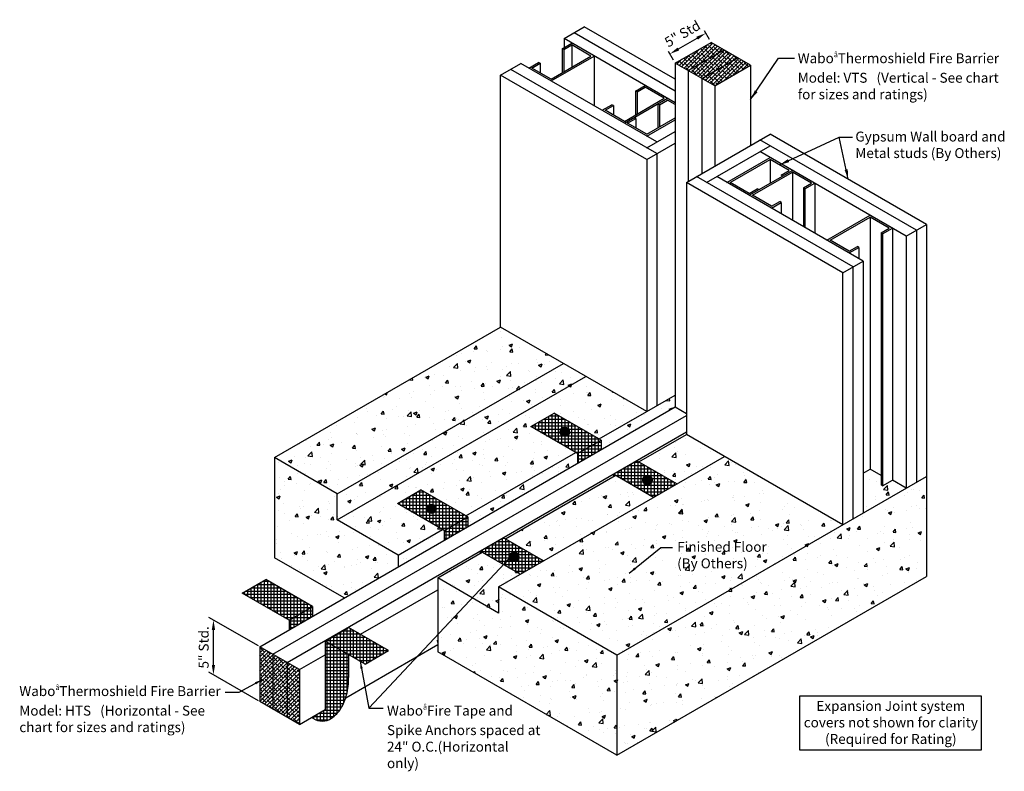
# Model space of a CAD drawing. Extents: x 0.78 to 10.09, y 0.76 to 7.87.
import ezdxf

# ---------------------------------------------------------------- set-up
doc = ezdxf.new("R2010")
doc.units = 0
doc.header["$LTSCALE"] = 0.5
doc.header["$MEASUREMENT"] = 0
doc.layers.add('2', color=7, linetype='CONTINUOUS', true_color=0x004a96)
for name, color, linetype in [('components', 7, 'CONTINUOUS'), ('Dims-vp1', 7, 'CONTINUOUS'), ('text', 7, 'CONTINUOUS'), ('WALL', 7, 'CONTINUOUS')]:
    doc.layers.add(name, color=color, linetype=linetype)
doc.styles.get("Standard").update_dxf_attribs({"font": 'arial.ttf'})
doc.dimstyles.new('full', dxfattribs={"dimtxt": 0.09375, "dimasz": 0.09375, "dimexe": 0.0625, "dimexo": 0.03125, "dimgap": 0.03125, "dimtad": 1, "dimdec": 4, "dimzin": 7, "dimdsep": 46, "dimlunit": 4, "dimtxsty": 'Standard', "dimcen": 0, "dimclrd": 256, "dimclre": 256, "dimclrt": 7, "dimadec": 0, "dimazin": 0, "dimtfac": 1, "dimtdec": 4, "dimtmove": 2, "dimatfit": 3, "dimfxl": 1, "dimfrac": 2, "dimtolj": 1, "dimtzin": 0, "dimlwd": -1, "dimlwe": -1, "dimarcsym": 0})
doc.dimstyles.get("Standard").update_dxf_attribs({"dimtxt": 0.18, "dimasz": 0.18, "dimexe": 0.18, "dimexo": 0.0625, "dimgap": 0.09, "dimtad": 0, "dimtih": 1, "dimtoh": 1, "dimdec": 4, "dimzin": 0, "dimdsep": 46, "dimtxsty": 'Standard', "dimcen": 0.09, "dimadec": 0, "dimazin": 0, "dimtfac": 1, "dimtdec": 4, "dimtofl": 0, "dimtmove": 0, "dimatfit": 3, "dimfxl": 1, "dimtolj": 1, "dimtzin": 0, "dimarcsym": 0})

msp = doc.modelspace()

# ---------------------------------------------------------------- hatches: boundary and pattern name
at = {"layer": '2'}
h = msp.add_hatch(dxfattribs=at)
h.set_pattern_fill('ANSI38', color=256, scale=0.2, style=0)
h.set_pattern_definition([(45, (0, -0.108194), (-0.01767767, 0.01767767), []), (135, (0, -0.108194), (-0.05303301, 0.01767767), [0.0625, -0.0375])])
h.paths.add_polyline_path([(7.2273, 7.3146), (7.3504, 7.2435), (7.6894, 7.4392), (7.5663, 7.5103)])
h.paths.add_polyline_path([(7.0991, 7.3886), (7.2273, 7.3146), (7.5663, 7.5103), (7.4381, 7.5843)])
h.paths.add_polyline_path([(7.4381, 7.5843), (7.3149, 7.6554), (6.9759, 7.4597), (7.0991, 7.3886)])
h = msp.add_hatch(dxfattribs=at)
h.set_pattern_fill('ANSI38', color=256, scale=0.2, style=0)
h.paths.add_polyline_path([(3.4247, 1.7264), (3.3082, 1.7937), (3.3082, 1.2748), (3.4247, 1.2075)])
h.paths.add_polyline_path([(3.3082, 1.7937), (3.1733, 1.8715), (3.1733, 1.3527), (3.3082, 1.2748)])
h.paths.add_polyline_path([(3.1733, 1.8715), (3.0502, 1.9426), (3.0502, 1.4238), (3.1733, 1.3527)])
at = {"layer": 'components', "true_color": 0x004a96}
h = msp.add_hatch(dxfattribs=at)
h.set_pattern_fill('ANSI37', color=154, scale=0.25, angle=45, style=0)
h.paths.add_polyline_path([(5.8337, 4.1515), (5.6116, 4.0233), (6.0536, 3.7681), (6.2757, 3.8963)])
h.paths.add_polyline_path([(6.0536, 3.7681), (6.0536, 3.6766), (6.2757, 3.8048), (6.2757, 3.8963)])
at = {"layer": 'components'}
h = msp.add_hatch(color=256, dxfattribs=at)
edge = h.paths.add_edge_path()
edge.add_ellipse((5.9326, 3.9744), major_axis=(0.0313, -0.0313), ratio=1, start_angle=0, end_angle=360)
at = {"layer": 'components', "true_color": 0x004a96}
h = msp.add_hatch(dxfattribs=at)
h.set_pattern_fill('ANSI37', color=154, scale=0.25, angle=45, style=0)
h.paths.add_polyline_path([(6.7707, 3.3541), (6.9927, 3.4823), (6.6151, 3.7003), (6.3931, 3.5721)])
at = {"layer": 'components'}
h = msp.add_hatch(color=256, dxfattribs=at)
edge = h.paths.add_edge_path()
edge.add_ellipse((6.7152, 3.5182), major_axis=(0.0313, -0.0313), ratio=1, start_angle=0, end_angle=360)
at = {"layer": 'components', "true_color": 0x004a96}
h = msp.add_hatch(dxfattribs=at)
h.set_pattern_fill('ANSI37', color=154, scale=0.25, angle=45, style=0)
h.paths.add_polyline_path([(4.5738, 3.4241), (4.3517, 3.2959), (4.7937, 3.0407), (5.0157, 3.1689)])
h.paths.add_polyline_path([(4.7937, 3.0407), (4.7937, 2.9492), (5.0157, 3.0774), (5.0157, 3.1689)])
at = {"layer": 'components'}
h = msp.add_hatch(color=256, dxfattribs=at)
edge = h.paths.add_edge_path()
edge.add_ellipse((4.6727, 3.247), major_axis=(0.0313, -0.0313), ratio=1, start_angle=0, end_angle=360)
at = {"layer": 'components', "true_color": 0x004a96}
h = msp.add_hatch(dxfattribs=at)
h.set_pattern_fill('ANSI37', color=154, scale=0.25, angle=45, style=0)
h.paths.add_polyline_path([(5.3552, 2.9729), (5.1332, 2.8447), (5.5108, 2.6267), (5.7328, 2.7549)])
at = {"layer": 'components'}
h = msp.add_hatch(color=256, dxfattribs=at)
edge = h.paths.add_edge_path()
edge.add_ellipse((5.4553, 2.7908), major_axis=(0.0313, -0.0313), ratio=1, start_angle=0, end_angle=360)
at = {"layer": 'components', "true_color": 0x004a96}
h = msp.add_hatch(dxfattribs=at)
h.set_pattern_fill('ANSI37', color=154, scale=0.25, angle=45, style=0)
h.paths.add_polyline_path([(3.1064, 2.5769), (2.8844, 2.4487), (3.3264, 2.1935), (3.5484, 2.3217)])
h.paths.add_polyline_path([(3.3264, 2.1935), (3.3264, 2.102), (3.5484, 2.2302), (3.5484, 2.3217)])
h = msp.add_hatch(dxfattribs=at)
h.set_pattern_fill('ANSI37', color=154, scale=0.25, angle=45, style=0)
h.paths.add_polyline_path([(4.0458, 1.7782), (4.2678, 1.9064), (3.8902, 2.1244), (3.6682, 1.9962)])
h.paths.add_polyline_path([(3.6682, 1.3481), (3.5414, 1.2749, 0.011944), (3.5532, 1.2664, 0.151696), (3.641, 1.2391, 0.151696), (3.7288, 1.2664, 0.106971), (3.8172, 1.3602, 0.07457), (3.8698, 1.487, 0.06123), (3.8902, 1.6526), (3.8902, 1.868), (3.6682, 1.9962)])
at = {"layer": 'WALL'}
h = msp.add_hatch(dxfattribs=at)
h.set_pattern_fill('AR-CONC', color=256, scale=0.046875, style=0)
h.paths.add_polyline_path([(5.9193, 4.6211), (5.3269, 4.9631), (3.1904, 3.7296), (3.7828, 3.3875)])
h.paths.add_polyline_path([(3.7828, 3.3875), (3.7828, 3.1403), (6.1334, 4.4974), (5.9193, 4.6211)])
h.paths.add_polyline_path([(3.7828, 3.1403), (4.357, 2.8088), (4.7762, 3.0508), (4.3517, 3.2959), (4.5738, 3.4241), (4.9982, 3.179), (6.0361, 3.7782), (5.6116, 4.0233), (5.8337, 4.1515), (6.2582, 3.9064), (6.7077, 4.1659), (6.1334, 4.4974)])
h = msp.add_hatch(dxfattribs=at)
h.set_pattern_fill('AR-CONC', color=256, scale=0.046875, style=0)
h.paths.add_polyline_path([(6.2582, 3.9064), (6.2757, 3.8963), (6.2757, 3.8048), (6.9759, 4.2091), (6.9759, 4.3208), (6.7077, 4.1659)])
h.paths.add_polyline_path([(6.0536, 3.6766), (6.0536, 3.7681), (6.0361, 3.7782), (4.9982, 3.179), (5.0157, 3.1689), (5.0157, 3.0774)])
h.paths.add_polyline_path([(4.7937, 2.9492), (4.7937, 3.0407), (4.7762, 3.0508), (4.357, 2.8088), (4.357, 2.6971)])
h = msp.add_hatch(dxfattribs=at)
h.set_pattern_fill('AR-CONC', color=256, scale=0.046875, style=0)
h.paths.add_polyline_path([(9.3518, 2.6061), (9.3518, 3.5521), (6.4248, 1.8622), (6.4248, 0.9161)])
h.paths.add_polyline_path([(8.5613, 3.0957), (7.4422, 3.7418), (5.3057, 2.5083), (6.4248, 1.8622)])
h.paths.add_polyline_path([(5.3727, 2.9628), (5.7328, 2.7549), (6.7707, 3.3541), (6.4106, 3.562)], flags=17)
h.paths.add_polyline_path([(5.1507, 2.8346), (4.7315, 2.5926), (5.3057, 2.261), (5.3057, 2.5083), (5.5108, 2.6267)])
h.paths.add_polyline_path([(6.6326, 3.6902), (6.9927, 3.4823), (7.4422, 3.7418), (7.0821, 3.9497)])
h.paths.add_polyline_path([(9.1604, 3.4416), (9.0292, 3.5174), (8.9373, 3.4643), (8.922, 3.4732), (8.922, 3.5616), (8.818, 3.6217), (8.7527, 3.584), (8.7527, 3.2062)])
h.paths.add_polyline_path([(6.9716, 2.957), (7.8534, 2.957), (7.8534, 2.6309), (6.9716, 2.6309)], flags=25)
h = msp.add_hatch(dxfattribs=at)
h.set_pattern_fill('AR-CONC', color=256, scale=0.046875, style=0)
h.paths.add_polyline_path([(3.7828, 3.1403), (3.7828, 3.3875), (3.1904, 3.7296), (3.1904, 2.7835), (3.8485, 2.4035), (4.357, 2.6971), (4.357, 2.8088)])
h = msp.add_hatch(dxfattribs=at)
h.set_pattern_fill('AR-CONC', color=256, scale=0.046875, style=0)
h.paths.add_polyline_path([(6.4248, 0.9161), (6.4248, 1.8622), (5.3057, 2.5083), (5.3057, 2.261), (4.7315, 2.5926), (4.7315, 1.8937)])

# ---------------------------------------------------------------- linework, layer by layer
at = {"layer": '2'}
for p, q in [((6.9759, 7.4597), (7.3149, 7.6554)), ((7.6894, 7.4392), (7.3149, 7.6554)), ((7.0991, 7.3886), (7.4381, 7.5843)), ((6.9759, 7.4597), (6.9759, 4.2091)), ((7.3504, 7.2435), (6.9759, 7.4597)), ((7.2273, 7.3146), (7.5663, 7.5103)), ((7.0991, 7.3886), (7.0991, 6.3421)), ((7.3504, 7.2435), (7.6894, 7.4392)), ((7.6894, 7.4392), (7.6894, 6.683)), ((7.2273, 7.3146), (7.2273, 6.4162)), ((7.3504, 7.2435), (7.3504, 6.4872)), ((3.0502, 1.9426), (6.9759, 4.2091)), ((6.9759, 4.2091), (7.0821, 4.1478)), ((3.1733, 1.8715), (7.0821, 4.1283)), ((3.3082, 1.7937), (7.0821, 3.9726)), ((4.0021, 2.0598), (4.7315, 2.4809)), ((3.8623, 1.4602), (4.7315, 1.962)), ((3.4247, 1.7264), (3.0502, 1.9426)), ((3.0502, 1.9426), (3.0502, 1.4238)), ((3.1733, 1.8715), (3.1733, 1.3527)), ((3.4247, 1.7264), (3.6682, 1.867)), ((3.3082, 1.7937), (3.3082, 1.2748)), ((3.4247, 1.7264), (3.4247, 1.2075)), ((3.4247, 1.2075), (3.0502, 1.4238)), ((3.4247, 1.2075), (3.6682, 1.3481))]:
    msp.add_line(p, q, dxfattribs=at)
at = {"layer": 'components'}
for p, q in [((5.6116, 4.0233), (5.8337, 4.1515)), ((6.2757, 3.8963), (5.8337, 4.1515)), ((6.0536, 3.7681), (5.6116, 4.0233)), ((6.0536, 3.7681), (6.2757, 3.8963)), ((6.2757, 3.8963), (6.2757, 3.8048)), ((6.0536, 3.7681), (6.0536, 3.6766)), ((6.3931, 3.5721), (6.6151, 3.7003)), ((6.9927, 3.4823), (6.6151, 3.7003)), ((6.3931, 3.5721), (6.3931, 3.5519)), ((6.7707, 3.3541), (6.3931, 3.5721)), ((4.3517, 3.2959), (4.5738, 3.4241)), ((5.0157, 3.1689), (4.5738, 3.4241)), ((4.7937, 3.0407), (4.3517, 3.2959)), ((4.7937, 3.0407), (5.0157, 3.1689)), ((5.0157, 3.1689), (5.0157, 3.0774)), ((4.7937, 3.0407), (4.7937, 2.9492)), ((5.1332, 2.8447), (5.3552, 2.9729)), ((5.7328, 2.7549), (5.3552, 2.9729)), ((5.5108, 2.6267), (5.1332, 2.8447)), ((5.1332, 2.8447), (5.1332, 2.8245)), ((2.8844, 2.4487), (3.1064, 2.5769)), ((3.5484, 2.3217), (3.1064, 2.5769)), ((3.3264, 2.1935), (2.8844, 2.4487)), ((3.3264, 2.1935), (3.5484, 2.3217)), ((3.5484, 2.3217), (3.5484, 2.2302)), ((3.3264, 2.1935), (3.3264, 2.102)), ((3.6682, 1.9962), (3.8902, 2.1244)), ((4.2678, 1.9064), (3.8902, 2.1244)), ((4.0458, 1.7782), (3.6682, 1.9962)), ((3.6682, 1.9962), (3.6682, 1.3481)), ((3.8902, 1.868), (3.8902, 1.6526)), ((4.0458, 1.7782), (4.2678, 1.9064))]:
    msp.add_line(p, q, dxfattribs=at)
msp.add_lwpolyline([(3.5414, 1.2749, 0.011944), (3.5532, 1.2664, 0.151696), (3.641, 1.2391, 0.151696), (3.7288, 1.2664, 0.106971), (3.8172, 1.3602, 0.07457), (3.8698, 1.487, 0.06123), (3.8902, 1.6526, 0.06123)], format="xyb", dxfattribs=at)
for centre in [(5.9326, 3.9744), (6.7152, 3.5182), (4.6727, 3.247), (5.4553, 2.7908)]:
    msp.add_ellipse(centre, major_axis=(0.0312, -0.0312), ratio=1, dxfattribs=at)
at = {"layer": 'Dims-vp1'}
for p, q in [((7.2993, 7.6825), (7.252, 7.7644)), ((7.007, 7.5933), (7.1837, 7.6953)), ((6.9603, 7.4867), (6.913, 7.5687)), ((3.0383, 1.9495), (2.5702, 2.2197)), ((2.6122, 1.7704), (2.6122, 2.1017)), ((3.0383, 1.4306), (2.5702, 1.7009))]:
    msp.add_line(p, q, dxfattribs=at)
for points in [[(7.1758, 7.7088), (7.1915, 7.6818), (7.2648, 7.7422)], [(6.9992, 7.6069), (7.0148, 7.5798), (6.9258, 7.5465)], [(2.5966, 2.1017), (2.6279, 2.1017), (2.6122, 2.1955)], [(2.5966, 1.7704), (2.6279, 1.7704), (2.6122, 1.6766)]]:
    msp.add_solid(points, dxfattribs=at)
at = {"layer": 'text'}
msp.add_lwpolyline([(8.1554, 1.4781), (9.8692, 1.4781), (9.8692, 0.9654), (8.1554, 0.9654)], close=True, dxfattribs=at)
at = {"layer": 'WALL'}
for p, q in [((5.926, 7.6916), (6.1174, 7.8022)), ((6.9759, 7.196), (6.0217, 7.7469)), ((6.9759, 7.3065), (6.1174, 7.8022)), ((5.9081, 7.5959), (6, 7.649)), ((5.9234, 7.5871), (6, 7.6313)), ((6.9759, 7.0855), (5.926, 7.6916)), ((5.926, 7.6916), (5.926, 7.6063)), ((6.1806, 7.527), (6, 7.6313)), ((6, 7.6313), (6, 7.4227)), ((5.9081, 7.5959), (5.9081, 7.3697)), ((5.9234, 7.5871), (5.9081, 7.5959)), ((5.9234, 7.5871), (5.9234, 7.3785)), ((5.3269, 7.3457), (5.5183, 7.4562)), ((6.8034, 6.7143), (5.5183, 7.4562)), ((5.5922, 7.4136), (5.6841, 7.4666)), ((5.6228, 7.4136), (5.6994, 7.4578)), ((5.6994, 7.4578), (5.6841, 7.4666)), ((5.6994, 7.4578), (5.6994, 7.3694)), ((5.8035, 7.2916), (6.2112, 7.527)), ((5.8035, 7.3093), (6.1806, 7.527)), ((6.2112, 7.527), (6.2112, 7.0562)), ((6.8034, 6.6038), (5.4226, 7.401)), ((5.8035, 7.3093), (5.6228, 7.4136)), ((5.3269, 4.9631), (5.3269, 7.3457)), ((6.7077, 6.5486), (5.3269, 7.3457)), ((6.601, 7.1959), (6.6929, 7.2489)), ((6.6163, 7.187), (6.601, 7.1959)), ((6.601, 7.1959), (6.601, 6.9696)), ((6.6163, 7.187), (6.6929, 7.2312)), ((6.6163, 7.187), (6.6163, 6.9785)), ((6.8735, 7.1269), (6.6929, 7.2312)), ((6.4964, 6.8915), (6.9041, 7.1269)), ((6.4964, 6.9092), (6.8735, 7.1269)), ((6.8276, 7.0651), (6.8123, 7.0739)), ((6.8123, 7.0739), (6.8123, 6.8476)), ((6.8276, 7.0651), (6.9041, 7.1093)), ((6.9759, 7.0678), (6.9041, 7.1093)), ((6.2851, 7.0135), (6.377, 7.0666)), ((6.3158, 7.0135), (6.3923, 7.0577)), ((6.4964, 6.9092), (6.3158, 7.0135)), ((6.3923, 7.0577), (6.377, 7.0666)), ((6.3923, 7.0577), (6.3923, 6.9693)), ((6.8276, 7.0651), (6.8276, 6.8565)), ((6.527, 6.8915), (6.6036, 6.9357)), ((6.7077, 6.7873), (6.527, 6.8915)), ((6.6036, 6.9357), (6.5883, 6.9446)), ((6.6036, 6.9357), (6.6036, 6.8473)), ((6.7077, 6.7873), (6.9759, 6.9421)), ((6.7077, 6.7696), (6.9759, 6.9245)), ((6.7077, 6.6591), (6.9759, 6.814)), ((6.7077, 6.5486), (6.9759, 6.7034)), ((7.0821, 6.3324), (7.8727, 6.7888)), ((9.2561, 5.8795), (7.777, 6.7335)), ((9.3518, 5.9348), (7.8727, 6.7888)), ((7.2735, 6.3324), (7.8727, 6.6783)), ((9.1604, 5.8243), (7.777, 6.623)), ((6.7077, 6.5486), (6.7077, 4.1659)), ((6.8034, 6.6038), (6.8034, 4.2212)), ((7.4649, 6.3324), (7.8727, 6.5678)), ((7.4956, 6.3324), (7.8727, 6.5501)), ((8.0533, 6.4458), (7.8727, 6.5501)), ((7.8727, 6.5501), (7.8727, 6.3238)), ((7.6762, 6.2104), (8.0839, 6.4458)), ((7.7068, 6.2104), (8.0839, 6.4281)), ((7.9767, 6.4016), (8.0533, 6.4458)), ((8.0839, 6.4281), (8.0839, 5.975)), ((8.2646, 6.3238), (8.0839, 6.4281)), ((7.0821, 6.3324), (7.0821, 3.9497)), ((8.5613, 5.4784), (7.0821, 6.3324)), ((8.657, 5.5336), (7.1778, 6.3876)), ((8.7527, 5.5889), (7.3692, 6.3876)), ((7.6762, 6.2281), (7.4956, 6.3324)), ((7.9921, 6.3927), (7.9767, 6.4016)), ((7.6762, 6.2281), (7.7528, 6.2723)), ((7.7681, 6.2634), (7.7528, 6.2723)), ((8.188, 6.2796), (8.2646, 6.3238)), ((8.2033, 6.2708), (8.188, 6.2796)), ((8.188, 6.2796), (8.188, 5.9149)), ((8.2033, 6.2708), (8.2952, 6.3238)), ((8.2033, 6.2708), (8.2033, 5.9061)), ((8.2952, 6.3238), (8.2952, 5.853)), ((7.8875, 6.1061), (7.7068, 6.2104)), ((7.8875, 6.1061), (7.964, 6.1503)), ((7.9793, 6.1415), (7.964, 6.1503)), ((7.8875, 6.0884), (7.9793, 6.1415)), ((7.9793, 6.1415), (7.9793, 6.0354)), ((8.4102, 5.7866), (8.818, 6.022)), ((8.4408, 5.7866), (8.818, 6.0043)), ((8.818, 6.0043), (8.818, 3.6217)), ((8.9986, 5.9), (8.818, 6.0043)), ((8.922, 5.8558), (8.9986, 5.9)), ((8.9373, 5.847), (9.0292, 5.9)), ((9.0292, 5.9), (9.0292, 3.5174)), ((9.1604, 5.8243), (9.3518, 5.9348)), ((9.2561, 5.8795), (9.2561, 3.4969)), ((9.3518, 5.9348), (9.3518, 2.6061)), ((8.6215, 5.6823), (8.4408, 5.7866)), ((8.922, 5.8558), (8.922, 3.4732)), ((8.9373, 5.847), (8.922, 5.8558)), ((8.9373, 5.847), (8.9373, 3.4643)), ((9.1604, 5.8243), (9.1604, 3.4416)), ((8.6215, 5.6823), (8.698, 5.7265)), ((8.6215, 5.6646), (8.7134, 5.7177)), ((8.7134, 5.7177), (8.698, 5.7265)), ((8.7134, 5.7177), (8.7134, 5.6116)), ((8.5613, 5.4784), (8.7527, 5.5889)), ((8.7527, 5.5889), (8.7527, 3.2062)), ((8.657, 3.151), (8.657, 5.5336)), ((8.5613, 3.0957), (8.5613, 5.4784)), ((3.1904, 3.7296), (5.3269, 4.9631)), ((6.7077, 4.1659), (5.3269, 4.9631)), ((3.7828, 3.3875), (5.9193, 4.6211)), ((3.7828, 3.1403), (6.1334, 4.4974)), ((6.7077, 4.1659), (6.9759, 4.3208)), ((6.2582, 3.9064), (6.7077, 4.1659)), ((6.6326, 3.6902), (7.0821, 3.9497)), ((8.5613, 3.0957), (7.0821, 3.9497)), ((3.1904, 3.7296), (3.1904, 2.7835)), ((3.7828, 3.3875), (3.1904, 3.7296)), ((4.9982, 3.179), (6.0361, 3.7782)), ((5.3057, 2.5083), (7.4422, 3.7418)), ((5.3727, 2.9628), (6.4106, 3.562)), ((6.4248, 1.8622), (9.3518, 3.5521)), ((8.7527, 3.584), (8.818, 3.6217)), ((8.922, 3.5616), (8.818, 3.6217)), ((8.9373, 3.4643), (8.922, 3.4732)), ((8.9373, 3.4643), (9.0292, 3.5174)), ((9.1604, 3.4416), (9.0292, 3.5174)), ((3.7828, 3.1403), (3.7828, 3.3875)), ((4.357, 2.8088), (3.7828, 3.1403)), ((4.357, 2.8088), (4.7762, 3.0508)), ((4.357, 2.8088), (4.357, 2.6971)), ((4.7315, 2.5926), (5.1507, 2.8346)), ((3.8485, 2.4035), (3.1904, 2.7835)), ((6.4248, 0.9161), (9.3518, 2.6061)), ((4.7315, 2.5926), (4.7315, 1.8937)), ((5.3057, 2.261), (4.7315, 2.5926)), ((5.3057, 2.5083), (5.3057, 2.261)), ((6.4248, 1.8622), (5.3057, 2.5083)), ((6.4248, 0.9161), (4.7315, 1.8937)), ((6.4248, 1.8622), (6.4248, 0.9161))]:
    msp.add_line(p, q, dxfattribs=at)

# ---------------------------------------------------------------- texts
at = {"layer": 'Dims-vp1', "color": 7, "char_height": 0.09375, "attachment_point": 5}
for s, insert, rotation in [('\\A1;5" Std', (7.0453, 7.7377), 30), ('5" Std.', (2.5325, 1.936), 90)]:
    msp.add_mtext(s, dxfattribs=dict(at, insert=insert, rotation=rotation))
at = {"layer": 'text', "char_height": 0.09375}
for s, insert, width, attachment_point in [('\\A1;Wabo{\\fSymbol|b0|i0|c2|p18;\\H0.525x;\\Sâ^ ;}Thermoshield Fire Barrier Model: VTS   (Vertical - See chart for sizes and ratings)', (8.1347, 7.5651), 1.9647, 1), ('Gypsum Wall board and Metal studs (By Others)', (8.6792, 6.8124), 1.484663, 1), ('Finished Floor (By Others)', (6.995, 2.9335), 0.871798, 1), ('\\A1;Wabo{\\fSymbol|b0|i0|c2|p18;\\H0.525x;\\Sâ^ ;}Thermoshield Fire Barrier Model: HTS   (Horizontal - See chart for sizes and ratings)', (0.7777, 1.5817), 1.9614, 1), ('\\A1;Wabo{\\fSymbol|b0|i0|c2|p18;\\H0.525x;\\Sâ^ ;}Fire Tape and Spike Anchors spaced at 24" O.C.(Horizontal only)', (4.2525, 1.3974), 1.461825, 1), ('Expansion Joint system covers not shown for clarity (Required for Rating)', (9.0144, 1.2142), 1.650312, 5)]:
    msp.add_mtext(s, dxfattribs=dict(at, insert=insert, width=width, attachment_point=attachment_point))

# ---------------------------------------------------------------- leaders
at = {"layer": 'Dims-vp1'}
for points in [[(7.6894, 7.1152), (7.9538, 7.5076), (8.1044, 7.5076)], [(7.963, 6.4979), (8.5248, 6.761), (8.6143, 6.761)], [(8.6123, 6.3618), (8.5248, 6.761), (8.6532, 6.761)]]:
    msp.add_leader(points, dimstyle='full', dxfattribs=at)
for points in [[(6.543, 2.6373), (6.8394, 2.8817), (6.9506, 2.8817)], [(5.4122, 2.7812), (4.082, 1.3604), (4.1487, 1.3604)], [(4, 1.8046), (4.082, 1.3604), (4.2154, 1.3604)], [(3.0719, 1.6304), (2.8537, 1.51), (2.7237, 1.51)]]:
    msp.add_leader(points, dimstyle='Standard', override={"dimtxt": 0.09375, "dimasz": 0.07, "dimtad": 1, "dimtih": 0}, dxfattribs=at)

doc.saveas('drawing.dxf')
